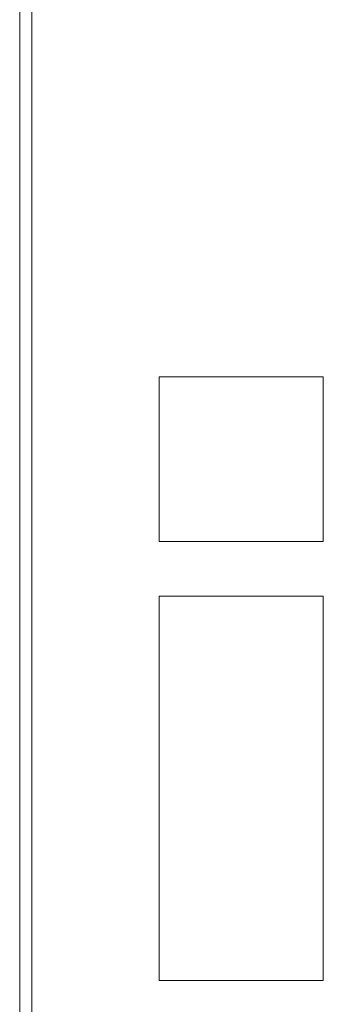
# Model space of a CAD drawing. Units: centimetres. Extents: x 16 to 204, y -18 to 100.
# Drawn here: x 132 to 137, y 45 to 61 of the extents above; entities that cross this region are included whole.
import ezdxf

# ---------------------------------------------------------------- set-up
doc = ezdxf.new("R2010")
doc.units = ezdxf.units.CM
doc.header["$MEASUREMENT"] = 0
doc.layers.add('layer 1', color=7, linetype='Continuous')

# ---------------------------------------------------------------- blocks, each defined once
blk = doc.blocks.new('A$C562075BE')
at = {"layer": 'layer 1', "color": 0, "lineweight": 20}
for points in [[(16.323, 84), (16.323, 84), (16.323, 5.035), (16.323, 5.035)], [(16.323, 84), (16.323, 84), (16.323, 5.035), (16.323, 5.035)], [(16.323, 84), (16.323, 84), (16.323, 5.035), (16.323, 5.035)], [(16.323, 84), (16.323, 84), (16.323, 5.035), (16.323, 5.035)], [(16.323, 84), (16.323, 84), (16.323, 5.035), (16.323, 5.035)], [(16.323, 84), (16.323, 84), (16.323, 5.035), (16.323, 5.035)], [(16.323, 84), (16.323, 84), (16.323, 5.035), (16.323, 5.035)], [(16.323, 84), (16.323, 84), (16.323, 5.035), (16.323, 5.035)], [(16.323, 84), (16.323, 84), (16.323, 5.035), (16.323, 5.035)], [(16.323, 84), (16.323, 84), (16.323, 5.035), (16.323, 5.035)], [(16.323, 84), (16.323, 84), (16.323, 5.035), (16.323, 5.035)], [(16.323, 84), (16.323, 84), (16.323, 5.035), (16.323, 5.035)], [(16.323, 84), (16.323, 84), (16.323, 5.035), (16.323, 5.035)], [(16.323, 84), (16.323, 84), (16.323, 5.035), (16.323, 5.035)], [(16.323, 84), (16.323, 84), (16.323, 5.035), (16.323, 5.035)], [(16.323, 84), (16.323, 84), (16.323, 5.035), (16.323, 5.035)], [(16.323, 84), (16.323, 84), (16.323, 5.035), (16.323, 5.035)], [(16.323, 84), (16.323, 84), (16.323, 5.035), (16.323, 5.035)], [(16.323, 84), (16.323, 84), (16.323, 5.035), (16.323, 5.035)], [(16.323, 84), (16.323, 84), (16.323, 5.035), (16.323, 5.035)], [(16.323, 84), (16.323, 84), (16.323, 5.035), (16.323, 5.035)], [(16.125, 83.8), (16.125, 83.8), (16.125, 5.234), (16.125, 5.234)], [(16.125, 83.8), (16.125, 83.8), (16.125, 5.234), (16.125, 5.234)], [(16.125, 83.8), (16.125, 83.8), (16.125, 5.234), (16.125, 5.234)], [(16.125, 83.8), (16.125, 83.8), (16.125, 5.234), (16.125, 5.234)], [(16.125, 83.8), (16.125, 83.8), (16.125, 5.234), (16.125, 5.234)], [(16.125, 83.8), (16.125, 83.8), (16.125, 5.234), (16.125, 5.234)], [(16.125, 83.8), (16.125, 83.8), (16.125, 5.234), (16.125, 5.234)], [(16.125, 83.8), (16.125, 83.8), (16.125, 5.234), (16.125, 5.234)], [(16.125, 83.8), (16.125, 83.8), (16.125, 5.234), (16.125, 5.234)], [(16.125, 83.8), (16.125, 83.8), (16.125, 5.234), (16.125, 5.234)], [(16.125, 83.8), (16.125, 83.8), (16.125, 5.234), (16.125, 5.234)], [(16.125, 83.8), (16.125, 83.8), (16.125, 5.234), (16.125, 5.234)], [(16.125, 83.8), (16.125, 83.8), (16.125, 5.234), (16.125, 5.234)], [(16.125, 83.8), (16.125, 83.8), (16.125, 5.234), (16.125, 5.234)], [(16.125, 83.8), (16.125, 83.8), (16.125, 5.234), (16.125, 5.234)], [(16.125, 83.8), (16.125, 83.8), (16.125, 5.234), (16.125, 5.234)], [(16.125, 83.8), (16.125, 83.8), (16.125, 5.234), (16.125, 5.234)], [(16.125, 83.8), (16.125, 83.8), (16.125, 5.234), (16.125, 5.234)], [(16.125, 83.8), (16.125, 83.8), (16.125, 5.234), (16.125, 5.234)], [(16.125, 83.8), (16.125, 83.8), (16.125, 5.234), (16.125, 5.234)], [(16.125, 83.8), (16.125, 83.8), (16.125, 5.234), (16.125, 5.234)], [(18.413, 49.465), (18.413, 49.465), (18.413, 49.465), (18.413, 49.465)], [(18.413, 49.465), (18.413, 49.465), (21.101, 49.465), (21.101, 49.465)], [(18.413, 49.465), (18.413, 49.465), (21.101, 49.465), (21.101, 49.465)], [(18.413, 49.465), (18.413, 49.465), (21.101, 49.465), (21.101, 49.465)], [(18.413, 49.465), (18.413, 49.465), (21.101, 49.465), (21.101, 49.465)], [(18.413, 49.465), (18.413, 49.465), (21.101, 49.465), (21.101, 49.465)], [(18.413, 49.465), (18.413, 49.465), (21.101, 49.465), (21.101, 49.465)], [(18.413, 49.465), (18.413, 49.465), (21.101, 49.465), (21.101, 49.465)], [(18.413, 49.465), (18.413, 49.465), (21.101, 49.465), (21.101, 49.465)], [(18.413, 49.465), (18.413, 49.465), (21.101, 49.465), (21.101, 49.465)], [(18.413, 49.465), (18.413, 49.465), (21.101, 49.465), (21.101, 49.465)], [(18.413, 49.465), (18.413, 49.465), (21.101, 49.465), (21.101, 49.465)], [(18.413, 49.465), (18.413, 49.465), (21.101, 49.465), (21.101, 49.465)], [(18.413, 49.465), (18.413, 49.465), (21.101, 49.465), (21.101, 49.465)], [(18.413, 49.465), (18.413, 49.465), (21.101, 49.465), (21.101, 49.465)], [(18.413, 49.465), (18.413, 49.465), (21.101, 49.465), (21.101, 49.465)], [(18.413, 49.465), (18.413, 49.465), (21.101, 49.465), (21.101, 49.465)], [(18.413, 49.465), (18.413, 49.465), (21.101, 49.465), (21.101, 49.465)], [(18.413, 49.465), (18.413, 49.465), (21.101, 49.465), (21.101, 49.465)], [(18.413, 49.465), (18.413, 49.465), (21.101, 49.465), (21.101, 49.465)], [(18.413, 49.465), (18.413, 49.465), (21.101, 49.465), (21.101, 49.465)], [(18.413, 49.465), (18.413, 49.465), (21.101, 49.465), (21.101, 49.465)], [(18.413, 49.465), (18.413, 49.465), (18.413, 49.465), (18.413, 49.465)], [(18.413, 46.766), (18.413, 46.766), (18.413, 49.465), (18.413, 49.465)], [(18.413, 46.766), (18.413, 46.766), (18.413, 49.465), (18.413, 49.465)], [(18.413, 46.766), (18.413, 46.766), (18.413, 49.465), (18.413, 49.465)], [(18.413, 46.766), (18.413, 46.766), (18.413, 49.465), (18.413, 49.465)], [(18.413, 46.766), (18.413, 46.766), (18.413, 49.465), (18.413, 49.465)], [(18.413, 46.766), (18.413, 46.766), (18.413, 49.465), (18.413, 49.465)], [(18.413, 46.766), (18.413, 46.766), (18.413, 49.465), (18.413, 49.465)], [(18.413, 46.766), (18.413, 46.766), (18.413, 49.465), (18.413, 49.465)], [(18.413, 46.766), (18.413, 46.766), (18.413, 49.465), (18.413, 49.465)], [(18.413, 46.766), (18.413, 46.766), (18.413, 49.465), (18.413, 49.465)], [(18.413, 46.766), (18.413, 46.766), (18.413, 49.465), (18.413, 49.465)], [(18.413, 46.766), (18.413, 46.766), (18.413, 49.465), (18.413, 49.465)], [(18.413, 46.766), (18.413, 46.766), (18.413, 49.465), (18.413, 49.465)], [(18.413, 46.766), (18.413, 46.766), (18.413, 49.465), (18.413, 49.465)], [(18.413, 46.766), (18.413, 46.766), (18.413, 49.465), (18.413, 49.465)], [(18.413, 46.766), (18.413, 46.766), (18.413, 49.465), (18.413, 49.465)], [(18.413, 46.766), (18.413, 46.766), (18.413, 49.465), (18.413, 49.465)], [(18.413, 46.766), (18.413, 46.766), (18.413, 49.465), (18.413, 49.465)], [(18.413, 46.766), (18.413, 46.766), (18.413, 49.465), (18.413, 49.465)], [(18.413, 46.766), (18.413, 46.766), (18.413, 49.465), (18.413, 49.465)], [(18.413, 46.766), (18.413, 46.766), (18.413, 49.465), (18.413, 49.465)], [(21.101, 49.465), (21.101, 49.465), (21.101, 49.465), (21.101, 49.465)], [(21.101, 49.465), (21.101, 49.465), (21.101, 49.465), (21.101, 49.465)], [(21.101, 49.465), (21.101, 49.465), (21.101, 46.766), (21.101, 46.766)], [(21.101, 49.465), (21.101, 49.465), (21.101, 46.766), (21.101, 46.766)], [(21.101, 49.465), (21.101, 49.465), (21.101, 46.766), (21.101, 46.766)], [(21.101, 49.465), (21.101, 49.465), (21.101, 46.766), (21.101, 46.766)], [(21.101, 49.465), (21.101, 49.465), (21.101, 46.766), (21.101, 46.766)], [(21.101, 49.465), (21.101, 49.465), (21.101, 46.766), (21.101, 46.766)], [(21.101, 49.465), (21.101, 49.465), (21.101, 46.766), (21.101, 46.766)], [(21.101, 49.465), (21.101, 49.465), (21.101, 46.766), (21.101, 46.766)], [(21.101, 49.465), (21.101, 49.465), (21.101, 46.766), (21.101, 46.766)], [(21.101, 49.465), (21.101, 49.465), (21.101, 46.766), (21.101, 46.766)], [(21.101, 49.465), (21.101, 49.465), (21.101, 46.766), (21.101, 46.766)], [(21.101, 49.465), (21.101, 49.465), (21.101, 46.766), (21.101, 46.766)], [(21.101, 49.465), (21.101, 49.465), (21.101, 46.766), (21.101, 46.766)], [(21.101, 49.465), (21.101, 49.465), (21.101, 46.766), (21.101, 46.766)], [(21.101, 49.465), (21.101, 49.465), (21.101, 46.766), (21.101, 46.766)], [(21.101, 49.465), (21.101, 49.465), (21.101, 46.766), (21.101, 46.766)], [(21.101, 49.465), (21.101, 49.465), (21.101, 46.766), (21.101, 46.766)], [(21.101, 49.465), (21.101, 49.465), (21.101, 46.766), (21.101, 46.766)], [(21.101, 49.465), (21.101, 49.465), (21.101, 46.766), (21.101, 46.766)], [(21.101, 49.465), (21.101, 49.465), (21.101, 46.766), (21.101, 46.766)], [(21.101, 49.465), (21.101, 49.465), (21.101, 46.766), (21.101, 46.766)], [(18.413, 46.766), (18.413, 46.766), (18.413, 46.766), (18.413, 46.766)], [(18.413, 46.766), (18.413, 46.766), (18.413, 46.766), (18.413, 46.766)], [(21.101, 46.766), (21.101, 46.766), (18.413, 46.766), (18.413, 46.766)], [(21.101, 46.766), (21.101, 46.766), (18.413, 46.766), (18.413, 46.766)], [(21.101, 46.766), (21.101, 46.766), (18.413, 46.766), (18.413, 46.766)], [(21.101, 46.766), (21.101, 46.766), (18.413, 46.766), (18.413, 46.766)], [(21.101, 46.766), (21.101, 46.766), (18.413, 46.766), (18.413, 46.766)], [(21.101, 46.766), (21.101, 46.766), (18.413, 46.766), (18.413, 46.766)], [(21.101, 46.766), (21.101, 46.766), (18.413, 46.766), (18.413, 46.766)], [(21.101, 46.766), (21.101, 46.766), (18.413, 46.766), (18.413, 46.766)], [(21.101, 46.766), (21.101, 46.766), (18.413, 46.766), (18.413, 46.766)], [(21.101, 46.766), (21.101, 46.766), (18.413, 46.766), (18.413, 46.766)], [(21.101, 46.766), (21.101, 46.766), (18.413, 46.766), (18.413, 46.766)], [(21.101, 46.766), (21.101, 46.766), (18.413, 46.766), (18.413, 46.766)], [(21.101, 46.766), (21.101, 46.766), (18.413, 46.766), (18.413, 46.766)], [(21.101, 46.766), (21.101, 46.766), (18.413, 46.766), (18.413, 46.766)], [(21.101, 46.766), (21.101, 46.766), (18.413, 46.766), (18.413, 46.766)], [(21.101, 46.766), (21.101, 46.766), (18.413, 46.766), (18.413, 46.766)], [(21.101, 46.766), (21.101, 46.766), (18.413, 46.766), (18.413, 46.766)], [(21.101, 46.766), (21.101, 46.766), (18.413, 46.766), (18.413, 46.766)], [(21.101, 46.766), (21.101, 46.766), (18.413, 46.766), (18.413, 46.766)], [(21.101, 46.766), (21.101, 46.766), (18.413, 46.766), (18.413, 46.766)], [(21.101, 46.766), (21.101, 46.766), (18.413, 46.766), (18.413, 46.766)], [(21.101, 46.766), (21.101, 46.766), (21.101, 46.766), (21.101, 46.766)], [(21.101, 46.766), (21.101, 46.766), (21.101, 46.766), (21.101, 46.766)], [(18.413, 45.867), (18.413, 45.867), (18.413, 45.867), (18.413, 45.867)], [(18.413, 45.867), (18.413, 45.867), (21.101, 45.867), (21.101, 45.867)], [(18.413, 45.867), (18.413, 45.867), (21.101, 45.867), (21.101, 45.867)], [(18.413, 45.867), (18.413, 45.867), (21.101, 45.867), (21.101, 45.867)], [(18.413, 45.867), (18.413, 45.867), (21.101, 45.867), (21.101, 45.867)], [(18.413, 45.867), (18.413, 45.867), (21.101, 45.867), (21.101, 45.867)], [(18.413, 45.867), (18.413, 45.867), (21.101, 45.867), (21.101, 45.867)], [(18.413, 45.867), (18.413, 45.867), (21.101, 45.867), (21.101, 45.867)], [(18.413, 45.867), (18.413, 45.867), (21.101, 45.867), (21.101, 45.867)], [(18.413, 45.867), (18.413, 45.867), (21.101, 45.867), (21.101, 45.867)], [(18.413, 45.867), (18.413, 45.867), (21.101, 45.867), (21.101, 45.867)], [(18.413, 45.867), (18.413, 45.867), (21.101, 45.867), (21.101, 45.867)], [(18.413, 45.867), (18.413, 45.867), (21.101, 45.867), (21.101, 45.867)], [(18.413, 45.867), (18.413, 45.867), (21.101, 45.867), (21.101, 45.867)], [(18.413, 45.867), (18.413, 45.867), (21.101, 45.867), (21.101, 45.867)], [(18.413, 45.867), (18.413, 45.867), (21.101, 45.867), (21.101, 45.867)], [(18.413, 45.867), (18.413, 45.867), (21.101, 45.867), (21.101, 45.867)], [(18.413, 45.867), (18.413, 45.867), (21.101, 45.867), (21.101, 45.867)], [(18.413, 45.867), (18.413, 45.867), (21.101, 45.867), (21.101, 45.867)], [(18.413, 45.867), (18.413, 45.867), (21.101, 45.867), (21.101, 45.867)], [(18.413, 45.867), (18.413, 45.867), (21.101, 45.867), (21.101, 45.867)], [(18.413, 45.867), (18.413, 45.867), (21.101, 45.867), (21.101, 45.867)], [(18.413, 45.867), (18.413, 45.867), (18.413, 45.867), (18.413, 45.867)], [(18.413, 39.569), (18.413, 39.569), (18.413, 45.867), (18.413, 45.867)], [(18.413, 39.569), (18.413, 39.569), (18.413, 45.867), (18.413, 45.867)], [(18.413, 39.569), (18.413, 39.569), (18.413, 45.867), (18.413, 45.867)], [(18.413, 39.569), (18.413, 39.569), (18.413, 45.867), (18.413, 45.867)], [(18.413, 39.569), (18.413, 39.569), (18.413, 45.867), (18.413, 45.867)], [(18.413, 39.569), (18.413, 39.569), (18.413, 45.867), (18.413, 45.867)], [(18.413, 39.569), (18.413, 39.569), (18.413, 45.867), (18.413, 45.867)], [(18.413, 39.569), (18.413, 39.569), (18.413, 45.867), (18.413, 45.867)], [(18.413, 39.569), (18.413, 39.569), (18.413, 45.867), (18.413, 45.867)], [(18.413, 39.569), (18.413, 39.569), (18.413, 45.867), (18.413, 45.867)], [(18.413, 39.569), (18.413, 39.569), (18.413, 45.867), (18.413, 45.867)], [(18.413, 39.569), (18.413, 39.569), (18.413, 45.867), (18.413, 45.867)], [(18.413, 39.569), (18.413, 39.569), (18.413, 45.867), (18.413, 45.867)], [(18.413, 39.569), (18.413, 39.569), (18.413, 45.867), (18.413, 45.867)], [(18.413, 39.569), (18.413, 39.569), (18.413, 45.867), (18.413, 45.867)], [(18.413, 39.569), (18.413, 39.569), (18.413, 45.867), (18.413, 45.867)], [(18.413, 39.569), (18.413, 39.569), (18.413, 45.867), (18.413, 45.867)], [(18.413, 39.569), (18.413, 39.569), (18.413, 45.867), (18.413, 45.867)], [(18.413, 39.569), (18.413, 39.569), (18.413, 45.867), (18.413, 45.867)], [(18.413, 39.569), (18.413, 39.569), (18.413, 45.867), (18.413, 45.867)], [(18.413, 39.569), (18.413, 39.569), (18.413, 45.867), (18.413, 45.867)], [(21.101, 45.867), (21.101, 45.867), (21.101, 45.867), (21.101, 45.867)], [(21.101, 45.867), (21.101, 45.867), (21.101, 45.867), (21.101, 45.867)], [(21.101, 45.867), (21.101, 45.867), (21.101, 39.569), (21.101, 39.569)], [(21.101, 45.867), (21.101, 45.867), (21.101, 39.569), (21.101, 39.569)], [(21.101, 45.867), (21.101, 45.867), (21.101, 39.569), (21.101, 39.569)], [(21.101, 45.867), (21.101, 45.867), (21.101, 39.569), (21.101, 39.569)], [(21.101, 45.867), (21.101, 45.867), (21.101, 39.569), (21.101, 39.569)], [(21.101, 45.867), (21.101, 45.867), (21.101, 39.569), (21.101, 39.569)], [(21.101, 45.867), (21.101, 45.867), (21.101, 39.569), (21.101, 39.569)], [(21.101, 45.867), (21.101, 45.867), (21.101, 39.569), (21.101, 39.569)], [(21.101, 45.867), (21.101, 45.867), (21.101, 39.569), (21.101, 39.569)], [(21.101, 45.867), (21.101, 45.867), (21.101, 39.569), (21.101, 39.569)], [(21.101, 45.867), (21.101, 45.867), (21.101, 39.569), (21.101, 39.569)], [(21.101, 45.867), (21.101, 45.867), (21.101, 39.569), (21.101, 39.569)], [(21.101, 45.867), (21.101, 45.867), (21.101, 39.569), (21.101, 39.569)], [(21.101, 45.867), (21.101, 45.867), (21.101, 39.569), (21.101, 39.569)], [(21.101, 45.867), (21.101, 45.867), (21.101, 39.569), (21.101, 39.569)], [(21.101, 45.867), (21.101, 45.867), (21.101, 39.569), (21.101, 39.569)], [(21.101, 45.867), (21.101, 45.867), (21.101, 39.569), (21.101, 39.569)], [(21.101, 45.867), (21.101, 45.867), (21.101, 39.569), (21.101, 39.569)], [(21.101, 45.867), (21.101, 45.867), (21.101, 39.569), (21.101, 39.569)], [(21.101, 45.867), (21.101, 45.867), (21.101, 39.569), (21.101, 39.569)], [(21.101, 45.867), (21.101, 45.867), (21.101, 39.569), (21.101, 39.569)], [(18.413, 39.569), (18.413, 39.569), (18.413, 39.569), (18.413, 39.569)], [(18.413, 39.569), (18.413, 39.569), (18.413, 39.569), (18.413, 39.569)], [(21.101, 39.569), (21.101, 39.569), (18.413, 39.569), (18.413, 39.569)], [(21.101, 39.569), (21.101, 39.569), (18.413, 39.569), (18.413, 39.569)], [(21.101, 39.569), (21.101, 39.569), (18.413, 39.569), (18.413, 39.569)], [(21.101, 39.569), (21.101, 39.569), (18.413, 39.569), (18.413, 39.569)], [(21.101, 39.569), (21.101, 39.569), (18.413, 39.569), (18.413, 39.569)], [(21.101, 39.569), (21.101, 39.569), (18.413, 39.569), (18.413, 39.569)], [(21.101, 39.569), (21.101, 39.569), (18.413, 39.569), (18.413, 39.569)], [(21.101, 39.569), (21.101, 39.569), (18.413, 39.569), (18.413, 39.569)], [(21.101, 39.569), (21.101, 39.569), (18.413, 39.569), (18.413, 39.569)], [(21.101, 39.569), (21.101, 39.569), (18.413, 39.569), (18.413, 39.569)], [(21.101, 39.569), (21.101, 39.569), (18.413, 39.569), (18.413, 39.569)], [(21.101, 39.569), (21.101, 39.569), (18.413, 39.569), (18.413, 39.569)], [(21.101, 39.569), (21.101, 39.569), (18.413, 39.569), (18.413, 39.569)], [(21.101, 39.569), (21.101, 39.569), (18.413, 39.569), (18.413, 39.569)], [(21.101, 39.569), (21.101, 39.569), (18.413, 39.569), (18.413, 39.569)], [(21.101, 39.569), (21.101, 39.569), (18.413, 39.569), (18.413, 39.569)], [(21.101, 39.569), (21.101, 39.569), (18.413, 39.569), (18.413, 39.569)], [(21.101, 39.569), (21.101, 39.569), (18.413, 39.569), (18.413, 39.569)], [(21.101, 39.569), (21.101, 39.569), (18.413, 39.569), (18.413, 39.569)], [(21.101, 39.569), (21.101, 39.569), (18.413, 39.569), (18.413, 39.569)], [(21.101, 39.569), (21.101, 39.569), (18.413, 39.569), (18.413, 39.569)], [(21.101, 39.569), (21.101, 39.569), (21.101, 39.569), (21.101, 39.569)], [(21.101, 39.569), (21.101, 39.569), (21.101, 39.569), (21.101, 39.569)]]:
    blk.add_open_spline(points, degree=3, dxfattribs=at)

msp = doc.modelspace()

# ---------------------------------------------------------------- block references
msp.add_blockref('A$C562075BE', (115.444, 5.615))

doc.saveas('drawing.dxf')
